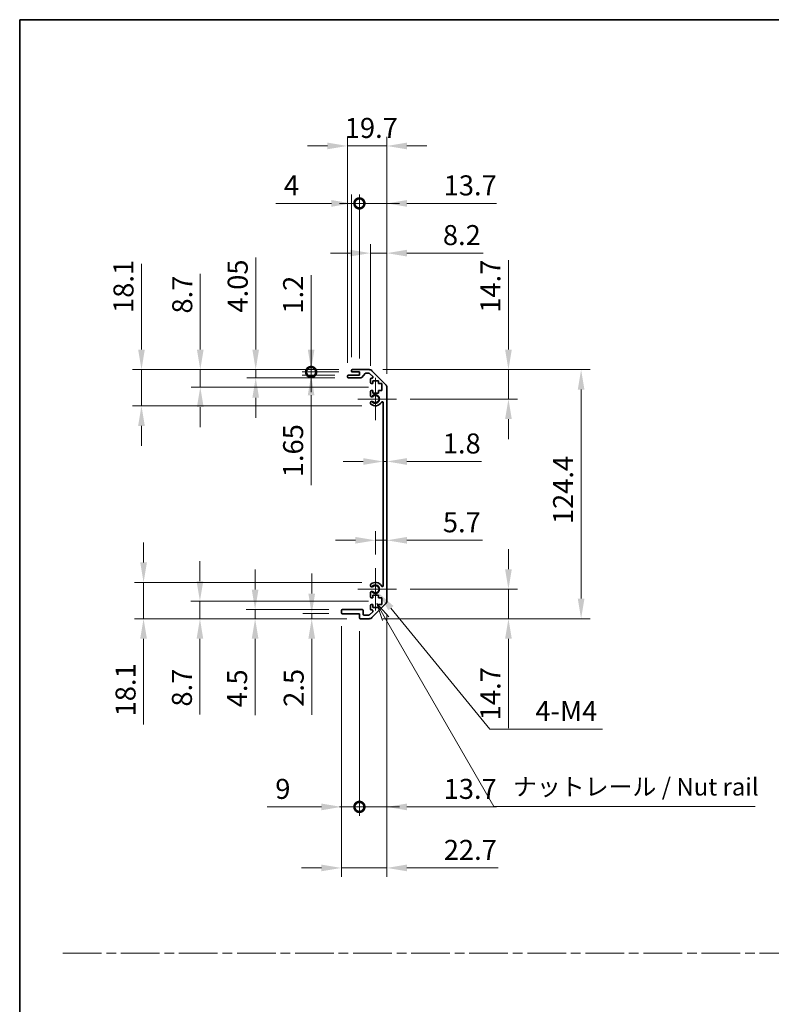
# Model space of a CAD drawing. Units: millimetres. Extents: x 0 to 7274, y -13 to 1264.
# Drawn here: x 4918 to 5293, y 492 to 984 of the extents above; entities that cross this region are included whole.
import ezdxf

# ---------------------------------------------------------------- set-up
doc = ezdxf.new("R2010")
doc.units = ezdxf.units.MM
doc.header["$LTSCALE"] = 4.5
doc.linetypes.add('CHAIN', pattern=[0.3543, 0.2362, -0.0295, 0.0591, -0.0295])
doc.layers.get('Defpoints').update_dxf_attribs({"lineweight": 25})
for name, color, linetype, lineweight in [('Border (ISO)', 7, 'Continuous', 35), ('Center Mark (ISO)', 131, 'Continuous', 18), ('Dimension (ISO)', 7, 'Continuous', 18), ('Dimension (ISO) @ 1', 7, 'Continuous', 18), ('Sketch Geometry (ISO)', 7, 'Continuous', 18), ('Symbol (ISO)', 7, 'Continuous', 18), ('Visible (ISO)', 7, 'Continuous', 35), ('Visible Narrow (ISO)', 7, 'Continuous', 25)]:
    doc.layers.add(name, color=color, linetype=linetype, lineweight=lineweight)
doc.styles.add('Note Text (TK)', font='txt')
doc.dimstyles.new('Default - Method 1b (TK)', dxfattribs={"dimscale": 4.5, "dimtxt": 2.5, "dimasz": 2.5, "dimexe": 1, "dimexo": 1.5, "dimgap": 1, "dimtad": 1, "dimtoh": 1, "dimrnd": 1e-08, "dimdsep": 46, "dimtxsty": 'Note Text (TK)', "dimcen": 0.09, "dimdle": 5, "dimclrd": 100, "dimclre": 100, "dimclrt": 7, "dimadec": 1, "dimazin": 1, "dimtfac": 1, "dimtmove": 0, "dimatfit": 3, "dimfxl": 1, "dimtolj": 1, "dimlwd": -1, "dimlwe": -1, "dimarcsym": 0})

# ---------------------------------------------------------------- blocks, each defined once
blk = doc.blocks.new('図面枠 tk図枠')
at = {"layer": 'Border (ISO)'}
for q in [(405.5, 289), (14.5, 8)]:
    blk.add_line((14.5, 289), q, dxfattribs=at)
blk = doc.blocks.new('*D80')
at = {"layer": 'Defpoints', "color": 0}
for p in [(5099.11, 762.85), (5100.91, 762.85), (5100.91, 762.85)]:
    blk.add_point(p, dxfattribs=at)
at = {"layer": 'Dimension (ISO)', "color": 100}
for p, q in [((5089.11, 762.85), (5079.11, 762.85)), ((5099.11, 762.85), (5100.91, 762.85)), ((5110.91, 762.85), (5148.15, 762.85))]:
    blk.add_line(p, q, dxfattribs=at)
for points in [[(5089.11, 764.52), (5089.11, 761.18), (5099.11, 762.85)], [(5110.91, 764.52), (5110.91, 761.18), (5100.91, 762.85)]]:
    blk.add_solid(points, dxfattribs=at)
at = {"layer": 'Dimension (ISO)', "color": 7, "insert": (5128.87, 771.85), "char_height": 10, "attachment_point": 4, "style": 'Note Text (TK)'}
blk.add_mtext('\\A1;1.8', dxfattribs=at)
blk = doc.blocks.new('*D81')
at = {"layer": 'Defpoints', "color": 0}
for p in [(5100.91, 723.49), (5100.91, 723.49), (5095.21, 709.6)]:
    blk.add_point(p, dxfattribs=at)
at = {"layer": 'Dimension (ISO)', "color": 100}
for p, q in [((5095.21, 716.35), (5095.21, 727.99)), ((5085.21, 723.49), (5075.21, 723.49)), ((5095.21, 723.49), (5100.91, 723.49)), ((5110.91, 723.49), (5148.76, 723.49))]:
    blk.add_line(p, q, dxfattribs=at)
for points in [[(5085.21, 725.16), (5085.21, 721.83), (5095.21, 723.49)], [(5110.91, 725.16), (5110.91, 721.83), (5100.91, 723.49)]]:
    blk.add_solid(points, dxfattribs=at)
at = {"layer": 'Dimension (ISO)', "color": 7, "insert": (5128.91, 732.49), "char_height": 10, "attachment_point": 4, "style": 'Note Text (TK)'}
blk.add_mtext('\\A1;5.7', dxfattribs=at)
blk = doc.blocks.new('*D82')
at = {"layer": 'Defpoints', "color": 0}
for p in [(5092.09, 808.75), (5161.67, 808.75), (5105.76, 794.05)]:
    blk.add_point(p, dxfattribs=at)
at = {"layer": 'Dimension (ISO)', "color": 100}
for p, q in [((5161.67, 818.75), (5161.67, 863.47)), ((5098.84, 808.75), (5166.17, 808.75)), ((5161.67, 794.05), (5161.67, 808.75)), ((5112.51, 794.05), (5166.17, 794.05)), ((5161.67, 784.05), (5161.67, 774.05))]:
    blk.add_line(p, q, dxfattribs=at)
for points in [[(5160, 818.75), (5163.34, 818.75), (5161.67, 808.75)], [(5160, 784.05), (5163.34, 784.05), (5161.67, 794.05)]]:
    blk.add_solid(points, dxfattribs=at)
at = {"layer": 'Dimension (ISO)', "color": 7, "insert": (5152.67, 837.14), "char_height": 10, "attachment_point": 4, "rotation": 90, "style": 'Note Text (TK)'}
blk.add_mtext('\\A1;14.7', dxfattribs=at)
blk = doc.blocks.new('*D83')
at = {"layer": 'Defpoints', "color": 0}
for p in [(5105.76, 699.05), (5092.09, 684.35), (5161.67, 684.35)]:
    blk.add_point(p, dxfattribs=at)
at = {"layer": 'Dimension (ISO)', "color": 100}
for p, q in [((5161.67, 709.05), (5161.67, 719.05)), ((5112.51, 699.05), (5166.17, 699.05)), ((5161.67, 699.05), (5161.67, 684.35)), ((5098.84, 684.35), (5166.17, 684.35)), ((5161.67, 674.35), (5161.67, 629.62))]:
    blk.add_line(p, q, dxfattribs=at)
for points in [[(5160, 709.05), (5163.34, 709.05), (5161.67, 699.05)], [(5160, 674.35), (5163.34, 674.35), (5161.67, 684.35)]]:
    blk.add_solid(points, dxfattribs=at)
at = {"layer": 'Dimension (ISO)', "color": 7, "insert": (5152.67, 633.62), "char_height": 10, "attachment_point": 4, "rotation": 90, "style": 'Note Text (TK)'}
blk.add_mtext('\\A1;14.7', dxfattribs=at)
blk = doc.blocks.new('*D84')
at = {"layer": 'Defpoints', "color": 0}
for p in [(5092.09, 808.75), (5092.09, 684.35), (5197.97, 684.35)]:
    blk.add_point(p, dxfattribs=at)
at = {"layer": 'Dimension (ISO)', "color": 100}
for p, q in [((5098.84, 808.75), (5202.47, 808.75)), ((5197.97, 798.75), (5197.97, 694.35)), ((5098.84, 684.35), (5202.47, 684.35))]:
    blk.add_line(p, q, dxfattribs=at)
for points in [[(5196.3, 798.75), (5199.63, 798.75), (5197.97, 808.75)], [(5196.3, 694.35), (5199.63, 694.35), (5197.97, 684.35)]]:
    blk.add_solid(points, dxfattribs=at)
at = {"layer": 'Dimension (ISO)', "color": 7, "insert": (5188.97, 731.57), "char_height": 10, "attachment_point": 4, "rotation": 90, "style": 'Note Text (TK)'}
blk.add_mtext('\\A1;124.4', dxfattribs=at)
blk = doc.blocks.new('*D85')
at = {"layer": 'Defpoints', "color": 0}
for p in [(5100.91, 866.92), (5092.71, 803.9), (5100.91, 799.92)]:
    blk.add_point(p, dxfattribs=at)
at = {"layer": 'Dimension (ISO)', "color": 100}
for p, q in [((5092.71, 810.65), (5092.71, 871.42)), ((5100.91, 806.67), (5100.91, 871.42)), ((5082.71, 866.92), (5072.71, 866.92)), ((5092.71, 866.92), (5100.91, 866.92)), ((5110.91, 866.92), (5149, 866.92))]:
    blk.add_line(p, q, dxfattribs=at)
for points in [[(5082.71, 868.58), (5082.71, 865.25), (5092.71, 866.92)], [(5110.91, 868.58), (5110.91, 865.25), (5100.91, 866.92)]]:
    blk.add_solid(points, dxfattribs=at)
at = {"layer": 'Dimension (ISO)', "color": 7, "insert": (5128.92, 875.92), "char_height": 10, "attachment_point": 4, "style": 'Note Text (TK)'}
blk.add_mtext('\\A1;8.2', dxfattribs=at)
blk = doc.blocks.new('_DotSmall')
at = {"color": 0, "linetype": 'ByBlock', "const_width": 0.5}
blk.add_lwpolyline([(-0.0625, 0, 1), (0.0625, 0, 1)], format="xyb", close=True, dxfattribs=at)
blk = doc.blocks.new('*D86')
at = {"layer": 'Defpoints', "color": 0}
for p in [(5087.21, 891.75), (5083.21, 808.25), (5087.21, 807.55)]:
    blk.add_point(p, dxfattribs=at)
at = {"layer": 'Dimension (ISO)', "color": 100}
for p, q in [((5083.21, 815), (5083.21, 896.25)), ((5087.21, 814.3), (5087.21, 896.25)), ((5073.21, 891.75), (5045.51, 891.75)), ((5087.21, 891.75), (5083.21, 891.75)), ((5087.21, 891.75), (5107.21, 891.75))]:
    blk.add_line(p, q, dxfattribs=at)
blk.add_solid([(5073.21, 893.42), (5073.21, 890.08), (5083.21, 891.75)], dxfattribs=at)
at = {"layer": 'Dimension (ISO)', "color": 100, "xscale": 10, "yscale": 10, "zscale": 10, "rotation": 180}
blk.add_blockref('_DotSmall', (5087.21, 891.75), dxfattribs=at)
at = {"layer": 'Dimension (ISO)', "color": 7, "insert": (5049.51, 900.75), "char_height": 10, "attachment_point": 4, "style": 'Note Text (TK)'}
blk.add_mtext('\\A1;4', dxfattribs=at)
blk = doc.blocks.new('*D87')
at = {"layer": 'Defpoints', "color": 0}
for p in [(5100.91, 891.75), (5087.21, 807.55), (5100.91, 799.92)]:
    blk.add_point(p, dxfattribs=at)
at = {"layer": 'Dimension (ISO)', "color": 100}
for p, q in [((5087.21, 814.3), (5087.21, 896.25)), ((5100.91, 806.67), (5100.91, 896.25)), ((5087.21, 891.75), (5077.21, 891.75)), ((5087.21, 891.75), (5100.91, 891.75)), ((5110.91, 891.75), (5155.64, 891.75))]:
    blk.add_line(p, q, dxfattribs=at)
blk.add_solid([(5110.91, 893.42), (5110.91, 890.08), (5100.91, 891.75)], dxfattribs=at)
at = {"layer": 'Dimension (ISO)', "color": 100, "xscale": 10, "yscale": 10, "zscale": 10}
blk.add_blockref('_DotSmall', (5087.21, 891.75), dxfattribs=at)
at = {"layer": 'Dimension (ISO)', "color": 7, "insert": (5129.31, 900.75), "char_height": 10, "attachment_point": 4, "style": 'Note Text (TK)'}
blk.add_mtext('\\A1;13.7', dxfattribs=at)
blk = doc.blocks.new('*D88')
at = {"layer": 'Defpoints', "color": 0}
for p in [(5100.91, 920.44), (5081.21, 805.4), (5100.91, 799.92)]:
    blk.add_point(p, dxfattribs=at)
at = {"layer": 'Dimension (ISO)', "color": 100}
for p, q in [((5081.21, 812.15), (5081.21, 924.94)), ((5100.91, 806.67), (5100.91, 924.94)), ((5071.21, 920.44), (5061.21, 920.44)), ((5081.21, 920.44), (5100.91, 920.44)), ((5110.91, 920.44), (5120.91, 920.44))]:
    blk.add_line(p, q, dxfattribs=at)
for points in [[(5071.21, 922.11), (5071.21, 918.78), (5081.21, 920.44)], [(5110.91, 922.11), (5110.91, 918.78), (5100.91, 920.44)]]:
    blk.add_solid(points, dxfattribs=at)
at = {"layer": 'Dimension (ISO)', "color": 7, "insert": (5079.9, 929.44), "char_height": 10, "attachment_point": 4, "style": 'Note Text (TK)'}
blk.add_mtext('\\A1;19.7', dxfattribs=at)
blk = doc.blocks.new('*D89')
at = {"layer": 'Defpoints', "color": 0}
for p in [(5095.21, 699.05), (5096.59, 697.36)]:
    blk.add_point(p, dxfattribs=at)
at = {"layer": 'Dimension (ISO)', "color": 100}
for p, q in [((5152.32, 629.24), (5102.93, 689.62)), ((5208.65, 629.24), (5152.32, 629.24))]:
    blk.add_line(p, q, dxfattribs=at)
blk.add_solid([(5104.22, 690.68), (5101.64, 688.57), (5096.59, 697.36)], dxfattribs=at)
at = {"layer": 'Dimension (ISO)', "color": 7, "insert": (5172.06, 638.24), "char_height": 10, "attachment_point": 4, "style": 'Note Text (TK)'}
blk.add_mtext('\\A1; 4-M4', dxfattribs=at)
blk = doc.blocks.new('引出線注記5')
at = {"layer": 'Symbol (ISO)', "color": 100}
for p, q in [((66.73, 203.52), (65.48, 205.68)), ((67.17, 203.77), (65.48, 205.68)), ((65.48, 205.68), (66.3, 203.27)), ((66.73, 203.52), (82.2, 176.73)), ((82.2, 176.73), (84.7, 176.73)), ((84.7, 176.73), (119.47, 176.73))]:
    blk.add_line(p, q, dxfattribs=at)
at = {"layer": 'Symbol (ISO)', "color": 7, "insert": (84.91, 177.51), "char_height": 2.5, "attachment_point": 7, "style": 'Note Text (TK)'}
blk.add_mtext('ナットレール / Nut rail', dxfattribs=at)
blk = doc.blocks.new('*D90')
at = {"layer": 'Defpoints', "color": 0}
for p in [(5100.91, 693.18), (5087.21, 684.85), (5100.91, 590.34)]:
    blk.add_point(p, dxfattribs=at)
at = {"layer": 'Dimension (ISO)', "color": 100}
for p, q in [((5100.91, 686.43), (5100.91, 585.84)), ((5087.21, 678.1), (5087.21, 585.84)), ((5087.21, 590.34), (5077.21, 590.34)), ((5087.21, 590.34), (5100.91, 590.34)), ((5110.91, 590.34), (5155.64, 590.34))]:
    blk.add_line(p, q, dxfattribs=at)
blk.add_solid([(5110.91, 592), (5110.91, 588.67), (5100.91, 590.34)], dxfattribs=at)
at = {"layer": 'Dimension (ISO)', "color": 100, "xscale": 10, "yscale": 10, "zscale": 10}
blk.add_blockref('_DotSmall', (5087.21, 590.34), dxfattribs=at)
at = {"layer": 'Dimension (ISO)', "color": 7, "insert": (5129.31, 599.34), "char_height": 10, "attachment_point": 4, "style": 'Note Text (TK)'}
blk.add_mtext('\\A1;13.7', dxfattribs=at)
blk = doc.blocks.new('*D91')
at = {"layer": 'Defpoints', "color": 0}
for p in [(5078.21, 687.35), (5087.21, 684.85), (5087.21, 590.34)]:
    blk.add_point(p, dxfattribs=at)
at = {"layer": 'Dimension (ISO)', "color": 100}
for p, q in [((5078.21, 680.6), (5078.21, 585.84)), ((5087.21, 678.1), (5087.21, 585.84)), ((5068.21, 590.34), (5041.18, 590.34)), ((5087.21, 590.34), (5078.21, 590.34)), ((5087.21, 590.34), (5107.21, 590.34))]:
    blk.add_line(p, q, dxfattribs=at)
blk.add_solid([(5068.21, 592), (5068.21, 588.67), (5078.21, 590.34)], dxfattribs=at)
at = {"layer": 'Dimension (ISO)', "color": 100, "xscale": 10, "yscale": 10, "zscale": 10, "rotation": 180}
blk.add_blockref('_DotSmall', (5087.21, 590.34), dxfattribs=at)
at = {"layer": 'Dimension (ISO)', "color": 7, "insert": (5045.18, 599.34), "char_height": 10, "attachment_point": 4, "style": 'Note Text (TK)'}
blk.add_mtext('\\A1;9', dxfattribs=at)
blk = doc.blocks.new('*D92')
at = {"layer": 'Defpoints', "color": 0}
for p in [(5100.91, 693.18), (5078.21, 687.35), (5100.91, 559.86)]:
    blk.add_point(p, dxfattribs=at)
at = {"layer": 'Dimension (ISO)', "color": 100}
for p, q in [((5100.91, 686.43), (5100.91, 555.36)), ((5078.21, 680.6), (5078.21, 555.36)), ((5068.21, 559.86), (5058.21, 559.86)), ((5078.21, 559.86), (5100.91, 559.86)), ((5110.91, 559.86), (5156.49, 559.86))]:
    blk.add_line(p, q, dxfattribs=at)
for points in [[(5068.21, 561.53), (5068.21, 558.2), (5078.21, 559.86)], [(5110.91, 561.53), (5110.91, 558.2), (5100.91, 559.86)]]:
    blk.add_solid(points, dxfattribs=at)
at = {"layer": 'Dimension (ISO)', "color": 7, "insert": (5129.36, 568.86), "char_height": 10, "attachment_point": 4, "style": 'Note Text (TK)'}
blk.add_mtext('\\A1;22.7', dxfattribs=at)
blk = doc.blocks.new('*D93')
at = {"layer": 'Defpoints', "color": 0}
for p in [(5063.1, 807.55), (5083.71, 807.55), (5081.71, 805.9)]:
    blk.add_point(p, dxfattribs=at)
at = {"layer": 'Dimension (ISO)', "color": 100}
for p, q in [((5063.1, 807.55), (5063.1, 827.55)), ((5076.96, 807.55), (5058.6, 807.55)), ((5063.1, 807.55), (5063.1, 805.9)), ((5074.96, 805.9), (5058.6, 805.9)), ((5063.1, 795.9), (5063.1, 750.99))]:
    blk.add_line(p, q, dxfattribs=at)
blk.add_solid([(5061.43, 795.9), (5064.76, 795.9), (5063.1, 805.9)], dxfattribs=at)
at = {"layer": 'Dimension (ISO)', "color": 100, "xscale": 10, "yscale": 10, "zscale": 10, "rotation": 270}
blk.add_blockref('_DotSmall', (5063.1, 807.55), dxfattribs=at)
at = {"layer": 'Dimension (ISO)', "color": 7, "insert": (5054.1, 754.99), "char_height": 10, "attachment_point": 4, "rotation": 90, "style": 'Note Text (TK)'}
blk.add_mtext('\\A1;1.65', dxfattribs=at)
blk = doc.blocks.new('*D94')
at = {"layer": 'Defpoints', "color": 0}
for p in [(5063.1, 808.75), (5083.71, 808.75), (5083.71, 807.55)]:
    blk.add_point(p, dxfattribs=at)
at = {"layer": 'Dimension (ISO)', "color": 100}
for p, q in [((5063.1, 818.75), (5063.1, 855.93)), ((5076.96, 808.75), (5058.6, 808.75)), ((5076.96, 807.55), (5058.6, 807.55)), ((5063.1, 807.55), (5063.1, 808.75)), ((5063.1, 807.55), (5063.1, 797.55))]:
    blk.add_line(p, q, dxfattribs=at)
blk.add_solid([(5061.43, 818.75), (5064.76, 818.75), (5063.1, 808.75)], dxfattribs=at)
at = {"layer": 'Dimension (ISO)', "color": 100, "xscale": 10, "yscale": 10, "zscale": 10, "rotation": 90}
blk.add_blockref('_DotSmall', (5063.1, 807.55), dxfattribs=at)
at = {"layer": 'Dimension (ISO)', "color": 7, "insert": (5054.1, 836.7), "char_height": 10, "attachment_point": 4, "rotation": 90, "style": 'Note Text (TK)'}
blk.add_mtext('\\A1;1.2', dxfattribs=at)
blk = doc.blocks.new('*D95')
at = {"layer": 'Defpoints', "color": 0}
for p in [(5035.41, 808.75), (5083.71, 808.75), (5081.71, 804.7)]:
    blk.add_point(p, dxfattribs=at)
at = {"layer": 'Dimension (ISO)', "color": 100}
for p, q in [((5035.41, 818.75), (5035.41, 864.74)), ((5076.96, 808.75), (5030.91, 808.75)), ((5035.41, 804.7), (5035.41, 808.75)), ((5074.96, 804.7), (5030.91, 804.7)), ((5035.41, 794.7), (5035.41, 784.7))]:
    blk.add_line(p, q, dxfattribs=at)
for points in [[(5033.74, 818.75), (5037.07, 818.75), (5035.41, 808.75)], [(5033.74, 794.7), (5037.07, 794.7), (5035.41, 804.7)]]:
    blk.add_solid(points, dxfattribs=at)
at = {"layer": 'Dimension (ISO)', "color": 7, "insert": (5026.41, 837.22), "char_height": 10, "attachment_point": 4, "rotation": 90, "style": 'Note Text (TK)'}
blk.add_mtext('\\A1;4.05', dxfattribs=at)
blk = doc.blocks.new('*D96')
at = {"layer": 'Defpoints', "color": 0}
for p in [(5007.71, 808.75), (5083.71, 808.75), (5098.46, 800.05)]:
    blk.add_point(p, dxfattribs=at)
at = {"layer": 'Dimension (ISO)', "color": 100}
for p, q in [((5007.71, 818.75), (5007.71, 856.65)), ((5076.96, 808.75), (5003.21, 808.75)), ((5007.71, 800.05), (5007.71, 808.75)), ((5091.71, 800.05), (5003.21, 800.05)), ((5007.71, 790.05), (5007.71, 780.05))]:
    blk.add_line(p, q, dxfattribs=at)
for points in [[(5006.05, 818.75), (5009.38, 818.75), (5007.71, 808.75)], [(5006.05, 790.05), (5009.38, 790.05), (5007.71, 800.05)]]:
    blk.add_solid(points, dxfattribs=at)
at = {"layer": 'Dimension (ISO)', "color": 7, "insert": (4998.71, 836.74), "char_height": 10, "attachment_point": 4, "rotation": 90, "style": 'Note Text (TK)'}
blk.add_mtext('\\A1;8.7', dxfattribs=at)
blk = doc.blocks.new('*D97')
at = {"layer": 'Defpoints', "color": 0}
for p in [(5083.71, 808.75), (4978.35, 790.65), (5095.21, 790.65)]:
    blk.add_point(p, dxfattribs=at)
at = {"layer": 'Dimension (ISO)', "color": 100}
for p, q in [((4978.35, 818.75), (4978.35, 861.54)), ((5076.96, 808.75), (4973.85, 808.75)), ((4978.35, 790.65), (4978.35, 808.75)), ((5088.46, 790.65), (4973.85, 790.65)), ((4978.35, 780.65), (4978.35, 770.65))]:
    blk.add_line(p, q, dxfattribs=at)
for points in [[(4976.68, 818.75), (4980.01, 818.75), (4978.35, 808.75)], [(4976.68, 780.65), (4980.01, 780.65), (4978.35, 790.65)]]:
    blk.add_solid(points, dxfattribs=at)
at = {"layer": 'Dimension (ISO)', "color": 7, "insert": (4969.35, 837.03), "char_height": 10, "attachment_point": 4, "rotation": 90, "style": 'Note Text (TK)'}
blk.add_mtext('\\A1;18.1', dxfattribs=at)
blk = doc.blocks.new('*D98')
at = {"layer": 'Defpoints', "color": 0}
for p in [(5063.4, 684.35), (5078.71, 686.85), (5087.71, 684.35)]:
    blk.add_point(p, dxfattribs=at)
at = {"layer": 'Dimension (ISO)', "color": 100}
for p, q in [((5063.4, 696.85), (5063.4, 706.85)), ((5071.96, 686.85), (5058.9, 686.85)), ((5080.96, 684.35), (5058.9, 684.35)), ((5063.4, 686.85), (5063.4, 684.35)), ((5063.4, 674.35), (5063.4, 636.32))]:
    blk.add_line(p, q, dxfattribs=at)
for points in [[(5061.73, 696.85), (5065.06, 696.85), (5063.4, 686.85)], [(5061.73, 674.35), (5065.06, 674.35), (5063.4, 684.35)]]:
    blk.add_solid(points, dxfattribs=at)
at = {"layer": 'Dimension (ISO)', "color": 7, "insert": (5054.4, 640.32), "char_height": 10, "attachment_point": 4, "rotation": 90, "style": 'Note Text (TK)'}
blk.add_mtext('\\A1;2.5', dxfattribs=at)
blk = doc.blocks.new('*D99')
at = {"layer": 'Defpoints', "color": 0}
for p in [(5035.11, 688.85), (5078.71, 688.85), (5087.71, 684.35)]:
    blk.add_point(p, dxfattribs=at)
at = {"layer": 'Dimension (ISO)', "color": 100}
for p, q in [((5035.11, 698.85), (5035.11, 708.85)), ((5071.96, 688.85), (5030.61, 688.85)), ((5035.11, 688.85), (5035.11, 684.35)), ((5080.96, 684.35), (5030.61, 684.35)), ((5035.11, 674.35), (5035.11, 636.08))]:
    blk.add_line(p, q, dxfattribs=at)
for points in [[(5033.44, 698.85), (5036.78, 698.85), (5035.11, 688.85)], [(5033.44, 674.35), (5036.78, 674.35), (5035.11, 684.35)]]:
    blk.add_solid(points, dxfattribs=at)
at = {"layer": 'Dimension (ISO)', "color": 7, "insert": (5026.11, 640.08), "char_height": 10, "attachment_point": 4, "rotation": 90, "style": 'Note Text (TK)'}
blk.add_mtext('\\A1;4.5', dxfattribs=at)
blk = doc.blocks.new('*D100')
at = {"layer": 'Defpoints', "color": 0}
for p in [(5007.54, 693.05), (5098.46, 693.05), (5087.71, 684.35)]:
    blk.add_point(p, dxfattribs=at)
at = {"layer": 'Dimension (ISO)', "color": 100}
for p, q in [((5007.54, 703.05), (5007.54, 713.05)), ((5091.71, 693.05), (5003.04, 693.05)), ((5007.54, 693.05), (5007.54, 684.35)), ((5080.96, 684.35), (5003.04, 684.35)), ((5007.54, 674.35), (5007.54, 636.44))]:
    blk.add_line(p, q, dxfattribs=at)
for points in [[(5005.87, 703.05), (5009.2, 703.05), (5007.54, 693.05)], [(5005.87, 674.35), (5009.2, 674.35), (5007.54, 684.35)]]:
    blk.add_solid(points, dxfattribs=at)
at = {"layer": 'Dimension (ISO)', "color": 7, "insert": (4998.54, 640.44), "char_height": 10, "attachment_point": 4, "rotation": 90, "style": 'Note Text (TK)'}
blk.add_mtext('\\A1;8.7', dxfattribs=at)
blk = doc.blocks.new('*D101')
at = {"layer": 'Defpoints', "color": 0}
for p in [(5095.21, 702.45), (4979.39, 684.35), (5087.71, 684.35)]:
    blk.add_point(p, dxfattribs=at)
at = {"layer": 'Dimension (ISO)', "color": 100}
for p, q in [((4979.39, 712.45), (4979.39, 722.45)), ((5088.46, 702.45), (4974.89, 702.45)), ((4979.39, 702.45), (4979.39, 684.35)), ((5080.96, 684.35), (4974.89, 684.35)), ((4979.39, 674.35), (4979.39, 631.55))]:
    blk.add_line(p, q, dxfattribs=at)
for points in [[(4977.72, 712.45), (4981.06, 712.45), (4979.39, 702.45)], [(4977.72, 674.35), (4981.06, 674.35), (4979.39, 684.35)]]:
    blk.add_solid(points, dxfattribs=at)
at = {"layer": 'Dimension (ISO)', "color": 7, "insert": (4970.39, 635.55), "char_height": 10, "attachment_point": 4, "rotation": 90, "style": 'Note Text (TK)'}
blk.add_mtext('\\A1;18.1', dxfattribs=at)

msp = doc.modelspace()

# ---------------------------------------------------------------- linework, layer by layer
at = {"layer": 'Center Mark (ISO)', "linetype": 'Continuous'}
for p, q in [((5095.215, 794.0481), (5095.215, 804.5981)), ((5095.215, 794.0481), (5086.465, 794.0481)), ((5095.215, 794.0481), (5105.765, 794.0481)), ((5095.215, 794.0481), (5095.215, 783.4981)), ((5095.215, 699.0481), (5095.215, 709.5981)), ((5095.215, 699.0481), (5086.465, 699.0481)), ((5095.215, 699.0481), (5105.765, 699.0481)), ((5095.215, 699.0481), (5095.215, 688.4981))]:
    msp.add_line(p, q, dxfattribs=at)
at = {"layer": 'Sketch Geometry (ISO)', "color": 4, "linetype": 'CHAIN', "ltscale": 18.194183}
msp.add_line((4939.0444, 517.3156), (6268.4185, 517.3156), dxfattribs=at)
at = {"layer": 'Visible (ISO)'}
for p, q in [((5083.215, 808.0481), (5083.215, 808.2481)), ((5083.715, 808.7481), (5092.0865, 808.7481)), ((5087.215, 807.5481), (5083.715, 807.5481)), ((5087.215, 805.8981), (5087.215, 807.5481)), ((5090.0658, 806.7803), (5088.3641, 804.8659)), ((5091.9623, 806.9481), (5090.4395, 806.9481)), ((5093.8658, 805.2517), (5092.3158, 806.8017)), ((5093.5007, 808.1623), (5100.3292, 801.3339)), ((5081.215, 805.1981), (5081.215, 805.3981)), ((5081.715, 805.8981), (5087.215, 805.8981)), ((5087.9904, 804.6981), (5081.715, 804.6981)), ((5092.715, 802.2481), (5092.715, 803.8981)), ((5093.215, 804.3981), (5093.5123, 804.3981)), ((5093.965, 801.7481), (5093.215, 801.7481)), ((5093.965, 803.1481), (5093.965, 801.7481)), ((5096.765, 803.1481), (5093.965, 803.1481)), ((5096.765, 801.7481), (5096.765, 803.1481)), ((5098.465, 801.7481), (5096.765, 801.7481)), ((5098.465, 798.3481), (5098.465, 801.7481)), ((5092.715, 795.7208), (5092.715, 797.8481)), ((5093.215, 798.3481), (5093.965, 798.3481)), ((5093.965, 798.3481), (5093.965, 796.9481)), ((5093.965, 796.9481), (5096.765, 796.9481)), ((5096.765, 798.3481), (5098.465, 798.3481)), ((5096.765, 796.9481), (5096.765, 798.3481)), ((5100.915, 799.9197), (5100.915, 693.1765)), ((5092.7148, 791.8613), (5092.715, 792.3754)), ((5099.115, 700.9579), (5099.115, 792.1384)), ((5092.715, 700.7208), (5092.7148, 701.235)), ((5092.715, 695.2481), (5092.715, 697.3754)), ((5093.965, 694.7481), (5093.215, 694.7481)), ((5093.965, 696.1481), (5093.965, 694.7481)), ((5096.765, 696.1481), (5093.965, 696.1481)), ((5096.765, 694.7481), (5096.765, 696.1481)), ((5098.465, 694.7481), (5096.765, 694.7481)), ((5098.465, 691.3481), (5098.465, 694.7481)), ((5078.715, 688.8481), (5088.515, 688.8481)), ((5092.715, 689.1981), (5092.715, 690.8481)), ((5093.215, 691.3481), (5093.965, 691.3481)), ((5093.5123, 688.6981), (5093.215, 688.6981)), ((5100.3292, 691.7623), (5093.5007, 684.9339)), ((5093.965, 691.3481), (5093.965, 689.9481)), ((5093.965, 689.9481), (5096.765, 689.9481)), ((5096.765, 691.3481), (5098.465, 691.3481)), ((5096.765, 689.9481), (5096.765, 691.3481)), ((5078.215, 687.3481), (5078.215, 688.3481)), ((5087.215, 686.8481), (5078.715, 686.8481)), ((5087.215, 684.8481), (5087.215, 686.8481)), ((5092.0865, 684.3481), (5087.715, 684.3481)), ((5089.015, 688.3481), (5089.015, 686.6481)), ((5089.515, 686.1481), (5091.9623, 686.1481)), ((5092.3158, 686.2946), (5093.8658, 687.8446))]:
    msp.add_line(p, q, dxfattribs=at)
for centre, radius, start, end in [((5083.715, 808.2481), 0.5, 90, 180), ((5083.715, 808.0481), 0.5, 180, 270), ((5090.4395, 806.4481), 0.5, 90, 138.366461), ((5091.9623, 806.4481), 0.5, 45, 90), ((5092.0865, 806.7481), 2, 45, 90), ((5081.715, 805.3981), 0.5, 90, 180), ((5081.715, 805.1981), 0.5, 180, 270), ((5087.9904, 805.1981), 0.5, 270, 318.366461), ((5093.215, 803.8981), 0.5, 90, 180), ((5093.215, 802.2481), 0.5, 180, 270), ((5093.5123, 804.8981), 0.5, 270, 45), ((5093.215, 797.8481), 0.5, 90, 180), ((5098.915, 799.9197), 2, 0, 45), ((5093.4725, 792.1184), 0.8001, 198.743901, 227.920213), ((5093.4725, 795.9779), 0.8, 198.743901, 312.079787), ((5093.4725, 792.1184), 0.8, 47.920213, 161.256099), ((5095.215, 794.0481), 3.4001, 227.920213, 330.679471), ((5095.215, 794.0481), 1.8, 227.920213, 132.079787), ((5098.6152, 792.1384), 0.4997, 0, 150.679471), ((5093.4725, 700.9779), 0.8001, 132.079787, 161.256099), ((5093.4725, 700.9779), 0.8, 198.743901, 312.079787), ((5095.215, 699.0481), 3.4001, 29.320529, 132.079787), ((5095.215, 699.0481), 1.8, 227.920213, 132.079787), ((5098.6152, 700.9579), 0.4997, 209.320529, 0), ((5093.4725, 697.1184), 0.8, 47.920213, 161.256099), ((5093.215, 695.2481), 0.5, 180, 270), ((5078.715, 688.3481), 0.5, 90, 180), ((5088.515, 688.3481), 0.5, 0, 90), ((5093.215, 690.8481), 0.5, 90, 180), ((5093.215, 689.1981), 0.5, 180, 270), ((5093.5123, 688.1981), 0.5, 315, 90), ((5098.915, 693.1765), 2, 315, 0), ((5078.715, 687.3481), 0.5, 180, 270), ((5087.715, 684.8481), 0.5, 180, 270), ((5089.515, 686.6481), 0.5, 180, 270), ((5091.9623, 686.6481), 0.5, 270, 315), ((5092.0865, 686.3481), 2, 270, 315)]:
    msp.add_arc(centre, radius, start, end, dxfattribs=at)
at = {"layer": 'Visible Narrow (ISO)'}
for centre in [(5095.215, 794.0481), (5095.215, 699.0481)]:
    msp.add_arc(centre, 2.179, 211.488833, 148.511167, dxfattribs=at)

# ---------------------------------------------------------------- block references
at = {"xscale": 3.5, "yscale": 3.5, "zscale": 3.5}
msp.add_blockref('図面枠 tk図枠', (4866.75, -28), dxfattribs=at)
at = {"layer": 'Symbol (ISO)', "xscale": 3.5, "yscale": 3.5, "zscale": 3.5}
msp.add_blockref('引出線注記5', (4866.75, -28), dxfattribs=at)

# ---------------------------------------------------------------- dimensions: what is measured, and where the dimension line sits
at = {"layer": 'Dimension (ISO) @ 1', "color": 100}
for base, p1, p2, angle, override, picture, middle in [((5100.915, 920.4436), (5081.215, 805.3981), (5100.915, 799.9197), 180, {"dimscale": 1, "dimtxt": 10, "dimasz": 10, "dimexe": 4.5, "dimexo": 6.75, "dimgap": 4, "dimtoh": 0, "dimdec": 2, "dimcen": 0.405, "dimtp": 0, "dimtm": 0, "dimtdec": 2, "dimtix": 0, "dimtofl": 1, "dimtmove": 0, "dimatfit": 1}, '*D88', (5091.065, 920.4436)), ((5087.215, 891.7508), (5083.215, 808.2481), (5087.215, 807.5481), 180, {"dimscale": 1, "dimtxt": 10, "dimasz": 10, "dimexe": 4.5, "dimexo": 6.75, "dimgap": 4, "dimtoh": 0, "dimdec": 2, "dimblk2": 'DotSmall', "dimsah": 1, "dimcen": 0.405, "dimdle": 0, "dimtp": 0, "dimtm": 0, "dimtdec": 2, "dimtix": 0, "dimtofl": 1, "dimtmove": 0, "dimatfit": 1}, '*D86', (5052.6674, 891.7508)), ((5100.915, 891.7508), (5087.215, 807.5481), (5100.915, 799.9197), 180, {"dimscale": 1, "dimtxt": 10, "dimasz": 10, "dimexe": 4.5, "dimexo": 6.75, "dimgap": 4, "dimtoh": 0, "dimdec": 2, "dimblk1": 'DotSmall', "dimsah": 1, "dimcen": 0.405, "dimdle": 0, "dimtp": 0, "dimtm": 0, "dimtdec": 2, "dimtix": 0, "dimtofl": 1, "dimtmove": 0, "dimatfit": 1}, '*D87', (5140.4753, 891.7508)), ((5100.915, 866.9176), (5092.715, 803.8981), (5100.915, 799.9197), 180, {"dimscale": 1, "dimtxt": 10, "dimasz": 10, "dimexe": 4.5, "dimexo": 6.75, "dimgap": 4, "dimtoh": 0, "dimdec": 2, "dimcen": 0.405, "dimtp": 0, "dimtm": 0, "dimtdec": 2, "dimtix": 0, "dimtofl": 1, "dimtmove": 0, "dimatfit": 1}, '*D85', (5136.9597, 866.9176)), ((4978.345, 790.648), (5083.715, 808.7481), (5095.215, 790.648), 90, {"dimscale": 1, "dimtxt": 10, "dimasz": 10, "dimexe": 4.5, "dimexo": 6.75, "dimgap": 4, "dimtoh": 0, "dimdec": 2, "dimcen": 0.405, "dimtp": 0, "dimtm": 0, "dimtdec": 2, "dimtix": 0, "dimtofl": 1, "dimtmove": 0, "dimatfit": 1}, '*D97', (4978.345, 847.2858)), ((5035.4064, 808.7481), (5081.715, 804.6981), (5083.715, 808.7481), 90, {"dimscale": 1, "dimtxt": 10, "dimasz": 10, "dimexe": 4.5, "dimexo": 6.75, "dimgap": 4, "dimtoh": 0, "dimdec": 2, "dimcen": 0.405, "dimtp": 0, "dimtm": 0, "dimtdec": 2, "dimtix": 0, "dimtofl": 1, "dimtmove": 0, "dimatfit": 1}, '*D95', (5035.4064, 848.9796)), ((5161.6691, 808.7481), (5105.765, 794.0481), (5092.0865, 808.7481), 90, {"dimscale": 1, "dimtxt": 10, "dimasz": 10, "dimexe": 4.5, "dimexo": 6.75, "dimgap": 4, "dimtoh": 0, "dimdec": 2, "dimcen": 0.405, "dimtp": 0, "dimtm": 0, "dimtdec": 2, "dimtix": 0, "dimtofl": 1, "dimtmove": 0, "dimatfit": 1}, '*D82', (5161.6691, 848.3085)), ((5007.715, 808.7481), (5098.465, 800.0481), (5083.715, 808.7481), 270, {"dimscale": 1, "dimtxt": 10, "dimasz": 10, "dimexe": 4.5, "dimexo": 6.75, "dimgap": 4, "dimtoh": 0, "dimdec": 2, "dimcen": 0.405, "dimtp": 0, "dimtm": 0, "dimtdec": 2, "dimtix": 0, "dimtofl": 1, "dimtmove": 0, "dimatfit": 1}, '*D96', (5007.715, 844.697)), ((5063.0971, 808.7481), (5083.715, 807.5481), (5083.715, 808.7481), 90, {"dimscale": 1, "dimtxt": 10, "dimasz": 10, "dimexe": 4.5, "dimexo": 6.75, "dimgap": 4, "dimtoh": 0, "dimdec": 2, "dimblk1": 'DotSmall', "dimsah": 1, "dimcen": 0.405, "dimdle": 0, "dimtp": 0, "dimtm": 0, "dimtdec": 2, "dimtix": 0, "dimtofl": 1, "dimtmove": 0, "dimatfit": 1}, '*D94', (5063.0971, 844.3135)), ((5063.0971, 807.5481), (5081.715, 805.8981), (5083.715, 807.5481), 90, {"dimscale": 1, "dimtxt": 10, "dimasz": 10, "dimexe": 4.5, "dimexo": 6.75, "dimgap": 4, "dimtoh": 0, "dimdec": 2, "dimblk2": 'DotSmall', "dimsah": 1, "dimcen": 0.405, "dimdle": 0, "dimtp": 0, "dimtm": 0, "dimtdec": 2, "dimtix": 0, "dimtofl": 1, "dimtmove": 0, "dimatfit": 1}, '*D93', (5063.0971, 766.2419)), ((5197.9659, 684.3481), (5092.0865, 808.7481), (5092.0865, 684.3481), 90, {"dimscale": 1, "dimtxt": 10, "dimasz": 10, "dimexe": 4.5, "dimexo": 6.75, "dimgap": 4, "dimtoh": 0, "dimdec": 2, "dimcen": 0.405, "dimtp": 0, "dimtm": 0, "dimtdec": 2, "dimtix": 0, "dimtofl": 0, "dimtmove": 0, "dimatfit": 1}, '*D84', (5197.9659, 746.6033)), ((5100.915, 723.4937), (5095.215, 709.5981), (5100.915, 723.4937), 180, {"dimscale": 1, "dimtxt": 10, "dimasz": 10, "dimexe": 4.5, "dimexo": 6.75, "dimgap": 4, "dimtoh": 0, "dimdec": 2, "dimcen": 0.405, "dimse2": 1, "dimtp": 0, "dimtm": 0, "dimtdec": 2, "dimtix": 0, "dimtofl": 1, "dimtmove": 0, "dimatfit": 1}, '*D81', (5136.8319, 723.4937)), ((4979.3913, 684.3481), (5095.215, 702.4482), (5087.715, 684.3481), 90, {"dimscale": 1, "dimtxt": 10, "dimasz": 10, "dimexe": 4.5, "dimexo": 6.75, "dimgap": 4, "dimtoh": 0, "dimdec": 2, "dimcen": 0.405, "dimtp": 0, "dimtm": 0, "dimtdec": 2, "dimtix": 0, "dimtofl": 1, "dimtmove": 0, "dimatfit": 1}, '*D101', (4979.3913, 645.8105)), ((5161.6691, 684.3481), (5105.765, 699.0481), (5092.0865, 684.3481), 90, {"dimscale": 1, "dimtxt": 10, "dimasz": 10, "dimexe": 4.5, "dimexo": 6.75, "dimgap": 4, "dimtoh": 0, "dimdec": 2, "dimcen": 0.405, "dimtp": 0, "dimtm": 0, "dimtdec": 2, "dimtix": 0, "dimtofl": 1, "dimtmove": 0, "dimatfit": 1}, '*D83', (5161.6691, 644.7877)), ((5007.5374, 693.0481), (5087.715, 684.3481), (5098.465, 693.0481), 90, {"dimscale": 1, "dimtxt": 10, "dimasz": 10, "dimexe": 4.5, "dimexo": 6.75, "dimgap": 4, "dimtoh": 0, "dimdec": 2, "dimcen": 0.405, "dimtp": 0, "dimtm": 0, "dimtdec": 2, "dimtix": 0, "dimtofl": 1, "dimtmove": 0, "dimatfit": 1}, '*D100', (5007.5374, 648.3993)), ((5035.1105, 688.8481), (5087.715, 684.3481), (5078.715, 688.8481), 90, {"dimscale": 1, "dimtxt": 10, "dimasz": 10, "dimexe": 4.5, "dimexo": 6.75, "dimgap": 4, "dimtoh": 0, "dimdec": 2, "dimcen": 0.405, "dimtp": 0, "dimtm": 0, "dimtdec": 2, "dimtix": 0, "dimtofl": 1, "dimtmove": 0, "dimatfit": 1}, '*D99', (5035.1105, 648.2075)), ((5063.3968, 684.3481), (5078.715, 686.8481), (5087.715, 684.3481), 90, {"dimscale": 1, "dimtxt": 10, "dimasz": 10, "dimexe": 4.5, "dimexo": 6.75, "dimgap": 4, "dimtoh": 0, "dimdec": 2, "dimcen": 0.405, "dimtp": 0, "dimtm": 0, "dimtdec": 2, "dimtix": 0, "dimtofl": 1, "dimtmove": 0, "dimatfit": 1}, '*D98', (5063.3968, 648.3353)), ((5100.915, 590.3376), (5087.215, 684.8481), (5100.915, 693.1765), 180, {"dimscale": 1, "dimtxt": 10, "dimasz": 10, "dimexe": 4.5, "dimexo": 6.75, "dimgap": 4, "dimtoh": 0, "dimdec": 2, "dimblk1": 'DotSmall', "dimsah": 1, "dimcen": 0.405, "dimdle": 0, "dimtp": 0, "dimtm": 0, "dimtdec": 2, "dimtix": 0, "dimtofl": 1, "dimtmove": 0, "dimatfit": 1}, '*D90', (5140.4753, 590.3376)), ((5087.215, 590.3376), (5078.215, 687.3481), (5087.215, 684.8481), 180, {"dimscale": 1, "dimtxt": 10, "dimasz": 10, "dimexe": 4.5, "dimexo": 6.75, "dimgap": 4, "dimtoh": 0, "dimdec": 2, "dimblk2": 'DotSmall', "dimsah": 1, "dimcen": 0.405, "dimdle": 0, "dimtp": 0, "dimtm": 0, "dimtdec": 2, "dimtix": 0, "dimtofl": 1, "dimtmove": 0, "dimatfit": 1}, '*D91', (5048.0189, 590.3376))]:
    dim = msp.add_linear_dim(base=base, p1=p1, p2=p2, angle=angle, dimstyle='Default - Method 1b (TK)', override=override, dxfattribs=at)
    dim.commit()
    dim.dimension.update_dxf_attribs({"geometry": picture, "text_midpoint": middle, "dimtype": 128})
for base, p1, p2, override, picture, middle in [((5100.915, 762.8499), (5099.115, 762.8499), (5100.915, 762.8499), {"dimscale": 1, "dimtxt": 10, "dimasz": 10, "dimexe": 4.5, "dimexo": 6.75, "dimgap": 4, "dimtoh": 0, "dimdec": 2, "dimcen": 0.405, "dimse1": 1, "dimse2": 1, "dimtp": 0, "dimtm": 0, "dimtdec": 2, "dimtix": 0, "dimtofl": 1, "dimtmove": 0, "dimatfit": 1}, '*D80', (5136.5123, 762.8499)), ((5100.915, 559.8629), (5078.215, 687.3481), (5100.915, 693.1765), {"dimscale": 1, "dimtxt": 10, "dimasz": 10, "dimexe": 4.5, "dimexo": 6.75, "dimgap": 4, "dimtoh": 0, "dimdec": 2, "dimcen": 0.405, "dimtp": 0, "dimtm": 0, "dimtdec": 2, "dimtix": 0, "dimtofl": 1, "dimtmove": 0, "dimatfit": 1}, '*D92', (5140.9228, 559.8629))]:
    dim = msp.add_linear_dim(base=base, p1=p1, p2=p2, dimstyle='Default - Method 1b (TK)', override=override, dxfattribs=at)
    dim.commit()
    dim.dimension.update_dxf_attribs({"geometry": picture, "text_midpoint": middle, "dimtype": 128})
dim = msp.add_radius_dim(center=(5095.215, 699.0481), mpoint=(5096.5946, 697.3615), text=' 4-M4', dimstyle='Default - Method 1b (TK)', override={"dimscale": 1, "dimtxt": 10, "dimasz": 10, "dimexe": 4.5, "dimexo": 6.75, "dimgap": 4, "dimtih": 1, "dimdec": 2, "dimcen": 0, "dimtp": 0, "dimtm": 0, "dimtdec": 2, "dimtix": 0, "dimtofl": 0, "dimtmove": 0, "dimatfit": 3}, dxfattribs=at)
dim.commit()
dim.dimension.update_dxf_attribs({"geometry": '*D89', "text_midpoint": (5190.3548, 629.2382), "dimtype": 132})

doc.saveas('drawing.dxf')
